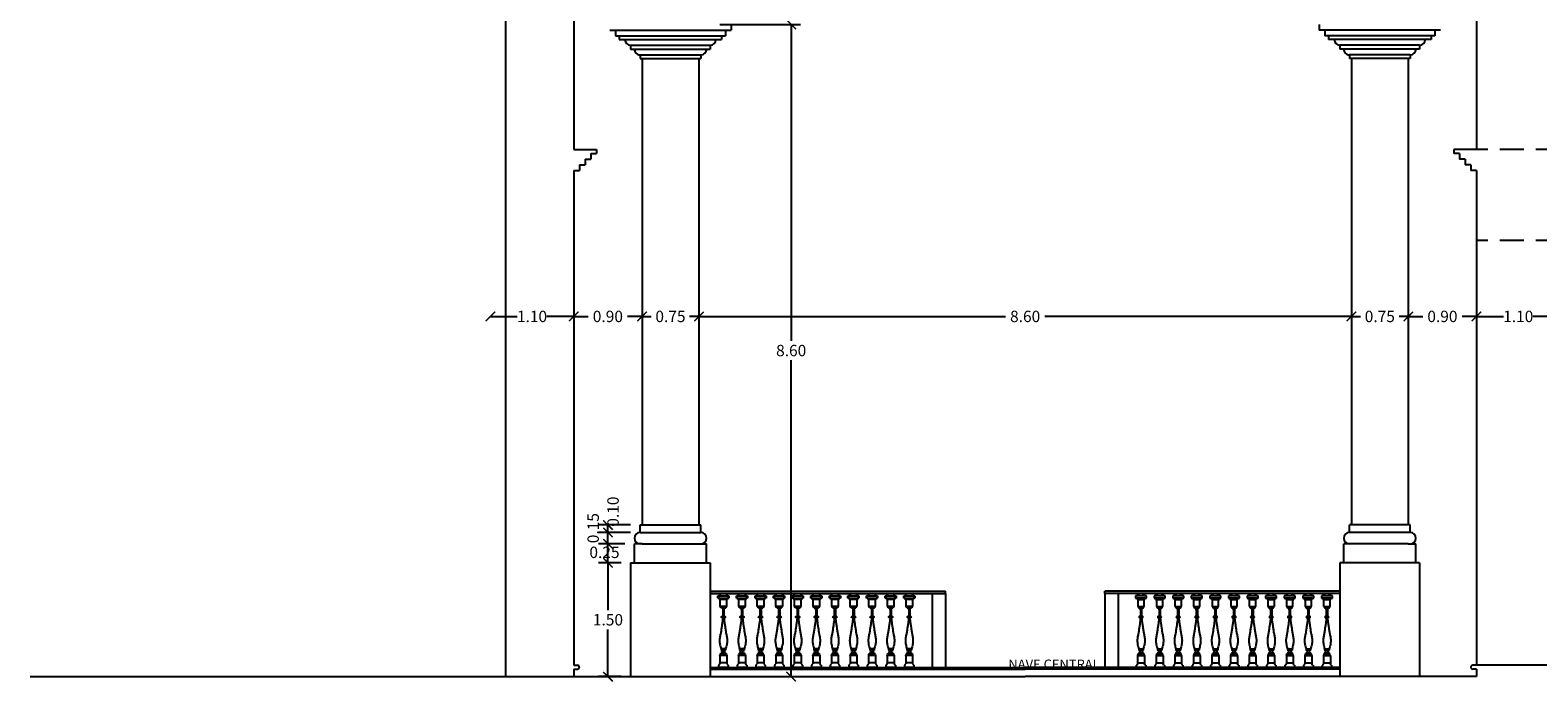
# Model space of a CAD drawing. Extents: x 1013 to 1356, y 230 to 379.
# Drawn here: x 1267 to 1287, y 321 to 329 of the extents above; entities that cross this region are included whole.
import ezdxf

# ---------------------------------------------------------------- set-up
doc = ezdxf.new("R2010")
doc.units = 0
doc.header["$LTSCALE"] = 0.1
doc.linetypes.add('HIDDEN2', pattern=[4.7625, 3.175, -1.5875])
doc.layers.get('0').update_dxf_attribs({"linetype": 'CONTINUOUS'})
doc.layers.get('DEFPOINTS').update_dxf_attribs({"linetype": 'CONTINUOUS'})
for name, color, linetype in [('CINZA', 16, 'CONTINUOUS'), ('FINO', 2, 'CONTINUOUS'), ('GROSSO', 7, 'CONTINUOUS'), ('MÉDIO', 4, 'CONTINUOUS')]:
    doc.layers.add(name, color=color, linetype=linetype)
doc.styles.get("Standard").update_dxf_attribs({"font": 'techb___.ttf'})
doc.dimstyles.get("Standard").update_dxf_attribs({"dimscale": 0, "dimtxt": 0.15, "dimasz": 0.125, "dimexe": 0.125, "dimexo": 0.125, "dimgap": 0.05, "dimtad": 0, "dimtih": 1, "dimzin": 0, "dimdsep": 46, "dimtxsty": 'Standard', "dimblk1": 'ARCHTICK', "dimblk2": 'ARCHTICK', "dimsah": 1, "dimcen": 0.125, "dimclrd": 8, "dimclre": 8, "dimclrt": 5, "dimadec": 0, "dimazin": 0, "dimtfac": 1, "dimtdec": 4, "dimtmove": 0, "dimatfit": 3, "dimldrblk": 'ARCHTICK', "dimfxl": 0, "dimtolj": 1, "dimtzin": 0, "dimarcsym": 0})

# ---------------------------------------------------------------- blocks, each defined once
blk = doc.blocks.new('A$C53EA7AD9')
at = {"layer": 'FINO'}
for p, q in [((0.125, 0.945), (0.02, 0.945)), ((0.125, 0.915), (0.02, 0.915)), ((0.028, 0.16), (0.118, 0.16))]:
    blk.add_line(p, q, dxfattribs=at)
at = {"layer": 'MÉDIO'}
for p, q in [((0.02, 0.945), (0, 0.945)), ((0, 0.945), (0, 0.915)), ((0, 0.915), (0.02, 0.915)), ((0.02, 0.915), (0.02, 0.895)), ((0.02, 0.895), (0.125, 0.895)), ((0.03, 0.895), (0.03, 0.805)), ((0.03, 0.805), (0.115, 0.805)), ((0.04, 0.975), (0.04, 0.965)), ((0.105, 0.975), (0.04, 0.975)), ((0.105, 0.965), (0.105, 0.975)), ((0.115, 0.805), (0.115, 0.895)), ((0.145, 0.945), (0.125, 0.945)), ((0.125, 0.915), (0.145, 0.915)), ((0.125, 0.895), (0.125, 0.915)), ((0.145, 0.915), (0.145, 0.945)), ((0.05, 0.785), (0.095, 0.785)), ((0.055, 0.785), (0.055, 0.775)), ((0.055, 0.775), (0.09, 0.775)), ((0.055, 0.675), (0.09, 0.675)), ((0.055, 0.66), (0.09, 0.66)), ((0.06, 0.68), (0.06, 0.675)), ((0.06, 0.68), (0.085, 0.68)), ((0.06, 0.66), (0.06, 0.655)), ((0.06, 0.655), (0.085, 0.655)), ((0.065, 0.765), (0.065, 0.68)), ((0.08, 0.765), (0.08, 0.68)), ((0.085, 0.68), (0.085, 0.675)), ((0.085, 0.66), (0.085, 0.655)), ((0.09, 0.785), (0.09, 0.775)), ((0.043, 0.245), (0.043, 0.23)), ((0.043, 0.245), (0.103, 0.245)), ((0.043, 0.23), (0.103, 0.23)), ((0.103, 0.245), (0.103, 0.23)), ((0.01, 0.03), (0.018, 0.03)), ((0.01, 0.03), (0.01, 0)), ((0.028, 0.16), (0.028, 0.05)), ((0.028, 0.06), (0.118, 0.06)), ((0.043, 0.195), (0.043, 0.185)), ((0.043, 0.195), (0.103, 0.195)), ((0.043, 0.185), (0.103, 0.185)), ((0.103, 0.195), (0.103, 0.185)), ((0.118, 0.16), (0.118, 0.05)), ((0.127, 0.03), (0.135, 0.03)), ((0.135, 0.03), (0.135, 0)), ((0.01, 0), (0.135, 0))]:
    blk.add_line(p, q, dxfattribs=at)
for centre, radius, start, end in [((0.04, 0.945), 0.02, 90, 180), ((0.056, 0.805), 0.0208, 180, 253.7398), ((0.089, 0.805), 0.0208, 286.2602, 360), ((0.105, 0.945), 0.02, 360, 90), ((0.055, 0.667), 0.0075, 90, 270), ((0.055, 0.765), 0.01, 360, 90), ((0.09, 0.765), 0.01, 90, 180), ((0.09, 0.667), 0.0075, 270, 90), ((0.043, 0.212), 0.0175, 270, 90), ((0.103, 0.212), 0.0175, 90, 270), ((0.037, 0.034), 0.0187, 119.1455, 191.1966), ((0.056, 0.16), 0.0283, 118.0725, 180), ((0.089, 0.16), 0.0283, 360, 61.9275), ((0.108, 0.034), 0.0187, 348.8034, 60.8545)]:
    blk.add_arc(centre, radius, start, end, dxfattribs=at)
for points in [[(0.065, 0.655), (0.06, 0.605), (0.053, 0.555), (0.045, 0.505), (0.038, 0.455), (0.028, 0.405), (0.023, 0.355), (0.028, 0.305), (0.043, 0.245)], [(0.08, 0.655), (0.085, 0.605), (0.093, 0.555), (0.1, 0.505), (0.108, 0.455), (0.118, 0.405), (0.123, 0.355), (0.118, 0.305), (0.103, 0.245)]]:
    blk.add_spline(points, degree=3, dxfattribs=at)
blk = doc.blocks.new('_ARCHTICK')
at = {"color": 0, "linetype": 'ByBlock', "const_width": 0.15}
blk.add_lwpolyline([(-0.5, -0.5), (0.5, 0.5)], dxfattribs=at)
blk = doc.blocks.new('*D266')
at = {"color": 8, "linetype": 'ByBlock'}
for p, q in [((1275.183, 322.073), (1274.884, 322.073)), ((1275.009, 322.073), (1275.009, 321.45)), ((1275.009, 320.573), (1275.009, 321.196)), ((1275.183, 320.573), (1274.884, 320.573))]:
    blk.add_line(p, q, dxfattribs=at)
at = {"layer": 'DEFPOINTS', "color": 0, "linetype": 'ByBlock'}
for p in [(1275.009, 322.073), (1275.308, 322.073), (1275.308, 320.573)]:
    blk.add_point(p, dxfattribs=at)
at = {"color": 8, "linetype": 'ByBlock', "xscale": 0.125, "yscale": 0.125, "zscale": 0.125}
for p, rotation in [((1275.009, 322.073), 90), ((1275.009, 320.573), 270)]:
    blk.add_blockref('_ARCHTICK', p, dxfattribs=dict(at, rotation=rotation))
at = {"color": 5, "linetype": 'ByBlock', "insert": (1275.009, 321.323), "char_height": 0.15, "attachment_point": 5}
blk.add_mtext('\\A1;1.50', dxfattribs=at)
blk = doc.blocks.new('*D267')
at = {"color": 8, "linetype": 'ByBlock'}
for p, q in [((1276.483, 329.173), (1277.549, 329.173)), ((1277.424, 329.173), (1277.424, 325)), ((1277.424, 320.573), (1277.424, 324.746)), ((1276.483, 320.573), (1277.549, 320.573))]:
    blk.add_line(p, q, dxfattribs=at)
at = {"layer": 'DEFPOINTS', "color": 0, "linetype": 'ByBlock'}
for p in [(1276.358, 329.173), (1277.424, 329.173), (1276.358, 320.573)]:
    blk.add_point(p, dxfattribs=at)
at = {"color": 8, "linetype": 'ByBlock', "xscale": 0.125, "yscale": 0.125, "zscale": 0.125}
for p, rotation in [((1277.424, 329.173), 90), ((1277.424, 320.573), 270)]:
    blk.add_blockref('_ARCHTICK', p, dxfattribs=dict(at, rotation=rotation))
at = {"color": 5, "linetype": 'ByBlock', "insert": (1277.424, 324.873), "char_height": 0.15, "attachment_point": 5}
blk.add_mtext('\\A1;8.60', dxfattribs=at)
blk = doc.blocks.new('*D268')
at = {"color": 8, "linetype": 'ByBlock'}
for p, q in [((1286.458, 325.323), (1286.813, 325.323)), ((1287.558, 325.323), (1287.203, 325.323))]:
    blk.add_line(p, q, dxfattribs=at)
at = {"layer": 'DEFPOINTS', "color": 0, "linetype": 'ByBlock'}
for p in [(1286.458, 325.323), (1287.558, 325.323), (1287.558, 325.323)]:
    blk.add_point(p, dxfattribs=at)
at = {"color": 8, "linetype": 'ByBlock', "xscale": 0.125, "yscale": 0.125, "zscale": 0.125, "rotation": 180}
blk.add_blockref('_ARCHTICK', (1286.458, 325.323), dxfattribs=at)
at = {"color": 8, "linetype": 'ByBlock', "xscale": 0.125, "yscale": 0.125, "zscale": 0.125}
blk.add_blockref('_ARCHTICK', (1287.558, 325.323), dxfattribs=at)
at = {"color": 5, "linetype": 'ByBlock', "insert": (1287.008, 325.323), "char_height": 0.15, "attachment_point": 5}
blk.add_mtext('\\A1;1.10', dxfattribs=at)
blk = doc.blocks.new('*D270')
at = {"color": 8, "linetype": 'ByBlock'}
for p, q in [((1273.458, 325.323), (1273.813, 325.323)), ((1274.558, 325.323), (1274.203, 325.323))]:
    blk.add_line(p, q, dxfattribs=at)
at = {"layer": 'DEFPOINTS', "color": 0, "linetype": 'ByBlock'}
for p in [(1273.458, 325.323), (1274.558, 325.323), (1274.558, 325.323)]:
    blk.add_point(p, dxfattribs=at)
at = {"color": 8, "linetype": 'ByBlock', "xscale": 0.125, "yscale": 0.125, "zscale": 0.125, "rotation": 180}
blk.add_blockref('_ARCHTICK', (1273.458, 325.323), dxfattribs=at)
at = {"color": 8, "linetype": 'ByBlock', "xscale": 0.125, "yscale": 0.125, "zscale": 0.125}
blk.add_blockref('_ARCHTICK', (1274.558, 325.323), dxfattribs=at)
at = {"color": 5, "linetype": 'ByBlock', "insert": (1274.008, 325.323), "char_height": 0.15, "attachment_point": 5}
blk.add_mtext('\\A1;1.10', dxfattribs=at)
blk = doc.blocks.new('*D271')
at = {"color": 8, "linetype": 'ByBlock'}
for p, q in [((1284.808, 325.323), (1284.93, 325.323)), ((1285.558, 325.323), (1285.436, 325.323))]:
    blk.add_line(p, q, dxfattribs=at)
at = {"layer": 'DEFPOINTS', "color": 0, "linetype": 'ByBlock'}
for p in [(1284.808, 325.323), (1285.558, 325.323), (1285.558, 325.323)]:
    blk.add_point(p, dxfattribs=at)
at = {"color": 8, "linetype": 'ByBlock', "xscale": 0.125, "yscale": 0.125, "zscale": 0.125, "rotation": 180}
blk.add_blockref('_ARCHTICK', (1284.808, 325.323), dxfattribs=at)
at = {"color": 8, "linetype": 'ByBlock', "xscale": 0.125, "yscale": 0.125, "zscale": 0.125}
blk.add_blockref('_ARCHTICK', (1285.558, 325.323), dxfattribs=at)
at = {"color": 5, "linetype": 'ByBlock', "insert": (1285.183, 325.323), "char_height": 0.15, "attachment_point": 5}
blk.add_mtext('\\A1;0.75', dxfattribs=at)
blk = doc.blocks.new('*D272')
at = {"color": 8, "linetype": 'ByBlock'}
for p, q in [((1285.558, 325.323), (1285.748, 325.323)), ((1286.458, 325.323), (1286.268, 325.323))]:
    blk.add_line(p, q, dxfattribs=at)
at = {"layer": 'DEFPOINTS', "color": 0, "linetype": 'ByBlock'}
for p in [(1285.558, 325.323), (1286.458, 325.323), (1286.458, 325.323)]:
    blk.add_point(p, dxfattribs=at)
at = {"color": 8, "linetype": 'ByBlock', "xscale": 0.125, "yscale": 0.125, "zscale": 0.125, "rotation": 180}
blk.add_blockref('_ARCHTICK', (1285.558, 325.323), dxfattribs=at)
at = {"color": 8, "linetype": 'ByBlock', "xscale": 0.125, "yscale": 0.125, "zscale": 0.125}
blk.add_blockref('_ARCHTICK', (1286.458, 325.323), dxfattribs=at)
at = {"color": 5, "linetype": 'ByBlock', "insert": (1286.008, 325.323), "char_height": 0.15, "attachment_point": 5}
blk.add_mtext('\\A1;0.90', dxfattribs=at)
blk = doc.blocks.new('*D273')
at = {"color": 8, "linetype": 'ByBlock'}
for p, q in [((1275.308, 322.573), (1274.884, 322.573)), ((1275.009, 322.473), (1275.009, 322.573))]:
    blk.add_line(p, q, dxfattribs=at)
at = {"layer": 'DEFPOINTS', "color": 0, "linetype": 'ByBlock'}
for p in [(1275.009, 322.573), (1275.433, 322.573), (1275.433, 322.473)]:
    blk.add_point(p, dxfattribs=at)
at = {"color": 8, "linetype": 'ByBlock', "xscale": 0.125, "yscale": 0.125, "zscale": 0.125}
for p, rotation in [((1275.009, 322.573), 90), ((1275.009, 322.473), 270)]:
    blk.add_blockref('_ARCHTICK', p, dxfattribs=dict(at, rotation=rotation))
at = {"color": 5, "linetype": 'ByBlock', "insert": (1275.076, 322.749), "char_height": 0.15, "attachment_point": 5, "rotation": 90}
blk.add_mtext('\\A1;0.10', dxfattribs=at)
blk = doc.blocks.new('*D274')
at = {"color": 8, "linetype": 'ByBlock'}
for p, q in [((1275.308, 322.473), (1274.884, 322.473)), ((1275.009, 322.323), (1275.009, 322.473))]:
    blk.add_line(p, q, dxfattribs=at)
at = {"layer": 'DEFPOINTS', "color": 0, "linetype": 'ByBlock'}
for p in [(1275.009, 322.473), (1275.433, 322.473), (1275.358, 322.323)]:
    blk.add_point(p, dxfattribs=at)
at = {"color": 8, "linetype": 'ByBlock', "xscale": 0.125, "yscale": 0.125, "zscale": 0.125}
for p, rotation in [((1275.009, 322.473), 90), ((1275.009, 322.323), 270)]:
    blk.add_blockref('_ARCHTICK', p, dxfattribs=dict(at, rotation=rotation))
at = {"color": 5, "linetype": 'ByBlock', "insert": (1274.814, 322.531), "char_height": 0.15, "attachment_point": 5, "rotation": 90}
blk.add_mtext('\\A1;0.15', dxfattribs=at)
blk = doc.blocks.new('*D275')
at = {"color": 8, "linetype": 'ByBlock'}
for p, q in [((1275.233, 322.323), (1274.884, 322.323)), ((1275.009, 322.073), (1275.009, 322.323))]:
    blk.add_line(p, q, dxfattribs=at)
at = {"layer": 'DEFPOINTS', "color": 0, "linetype": 'ByBlock'}
for p in [(1275.009, 322.323), (1275.358, 322.323), (1275.308, 322.073)]:
    blk.add_point(p, dxfattribs=at)
at = {"color": 8, "linetype": 'ByBlock', "xscale": 0.125, "yscale": 0.125, "zscale": 0.125}
for p, rotation in [((1275.009, 322.323), 90), ((1275.009, 322.073), 270)]:
    blk.add_blockref('_ARCHTICK', p, dxfattribs=dict(at, rotation=rotation))
at = {"color": 5, "linetype": 'ByBlock', "insert": (1274.963, 322.212), "char_height": 0.15, "attachment_point": 5}
blk.add_mtext('\\A1;0.25', dxfattribs=at)
blk = doc.blocks.new('*D276')
at = {"color": 8, "linetype": 'ByBlock'}
for p, q in [((1275.458, 325.323), (1275.58, 325.323)), ((1276.208, 325.323), (1276.086, 325.323))]:
    blk.add_line(p, q, dxfattribs=at)
at = {"layer": 'DEFPOINTS', "color": 0, "linetype": 'ByBlock'}
for p in [(1275.458, 325.323), (1276.208, 325.323), (1276.208, 325.323)]:
    blk.add_point(p, dxfattribs=at)
at = {"color": 8, "linetype": 'ByBlock', "xscale": 0.125, "yscale": 0.125, "zscale": 0.125, "rotation": 180}
blk.add_blockref('_ARCHTICK', (1275.458, 325.323), dxfattribs=at)
at = {"color": 8, "linetype": 'ByBlock', "xscale": 0.125, "yscale": 0.125, "zscale": 0.125}
blk.add_blockref('_ARCHTICK', (1276.208, 325.323), dxfattribs=at)
at = {"color": 5, "linetype": 'ByBlock', "insert": (1275.833, 325.323), "char_height": 0.15, "attachment_point": 5}
blk.add_mtext('\\A1;0.75', dxfattribs=at)
blk = doc.blocks.new('*D277')
at = {"color": 8, "linetype": 'ByBlock'}
for p, q in [((1274.558, 325.323), (1274.748, 325.323)), ((1275.458, 325.323), (1275.268, 325.323))]:
    blk.add_line(p, q, dxfattribs=at)
at = {"layer": 'DEFPOINTS', "color": 0, "linetype": 'ByBlock'}
for p in [(1274.558, 325.323), (1275.458, 325.323), (1275.458, 325.323)]:
    blk.add_point(p, dxfattribs=at)
at = {"color": 8, "linetype": 'ByBlock', "xscale": 0.125, "yscale": 0.125, "zscale": 0.125, "rotation": 180}
blk.add_blockref('_ARCHTICK', (1274.558, 325.323), dxfattribs=at)
at = {"color": 8, "linetype": 'ByBlock', "xscale": 0.125, "yscale": 0.125, "zscale": 0.125}
blk.add_blockref('_ARCHTICK', (1275.458, 325.323), dxfattribs=at)
at = {"color": 5, "linetype": 'ByBlock', "insert": (1275.008, 325.323), "char_height": 0.15, "attachment_point": 5}
blk.add_mtext('\\A1;0.90', dxfattribs=at)
blk = doc.blocks.new('*D278')
at = {"color": 8, "linetype": 'ByBlock'}
for p, q in [((1276.208, 325.323), (1280.249, 325.323)), ((1284.808, 325.323), (1280.767, 325.323))]:
    blk.add_line(p, q, dxfattribs=at)
at = {"layer": 'DEFPOINTS', "color": 0, "linetype": 'ByBlock'}
for p in [(1276.208, 325.323), (1284.808, 325.323), (1284.808, 325.323)]:
    blk.add_point(p, dxfattribs=at)
at = {"color": 8, "linetype": 'ByBlock', "xscale": 0.125, "yscale": 0.125, "zscale": 0.125, "rotation": 180}
blk.add_blockref('_ARCHTICK', (1276.208, 325.323), dxfattribs=at)
at = {"color": 8, "linetype": 'ByBlock', "xscale": 0.125, "yscale": 0.125, "zscale": 0.125}
blk.add_blockref('_ARCHTICK', (1284.808, 325.323), dxfattribs=at)
at = {"color": 5, "linetype": 'ByBlock', "insert": (1280.508, 325.323), "char_height": 0.15, "attachment_point": 5}
blk.add_mtext('\\A1;8.60', dxfattribs=at)

msp = doc.modelspace()

# ---------------------------------------------------------------- linework, layer by layer
at = {"color": 4}
for p, q in [((1276.6328, 329.1732), (1276.6328, 329.0982)), ((1284.3828, 329.1732), (1284.3828, 329.0982)), ((1275.0328, 329.0982), (1276.6328, 329.0982)), ((1275.1078, 329.0982), (1275.1078, 329.0232)), ((1275.1078, 329.0232), (1276.5578, 329.0232)), ((1275.1578, 329.0232), (1275.1578, 328.9732)), ((1275.1578, 328.9732), (1276.5078, 328.9732)), ((1276.5078, 329.0232), (1276.5078, 328.9732)), ((1276.5578, 329.0982), (1276.5578, 329.0232)), ((1285.9828, 329.0982), (1284.3828, 329.0982)), ((1284.4578, 329.0982), (1284.4578, 329.0232)), ((1285.9078, 329.0232), (1284.4578, 329.0232)), ((1284.5078, 329.0232), (1284.5078, 328.9732)), ((1285.8578, 328.9732), (1284.5078, 328.9732)), ((1285.8578, 329.0232), (1285.8578, 328.9732)), ((1285.9078, 329.0982), (1285.9078, 329.0232)), ((1275.3079, 328.8982), (1275.3079, 328.8482)), ((1275.3079, 328.8982), (1276.3577, 328.8982)), ((1275.3079, 328.8482), (1276.3577, 328.8482)), ((1275.4324, 328.7732), (1276.2332, 328.7732)), ((1275.4329, 328.7732), (1275.4329, 328.7232)), ((1275.4329, 328.7232), (1276.2327, 328.7232)), ((1275.4578, 328.7232), (1275.4578, 322.5732)), ((1276.2078, 328.7232), (1276.2078, 322.5732)), ((1276.2327, 328.7732), (1276.2327, 328.7232)), ((1276.3577, 328.8982), (1276.3577, 328.8482)), ((1285.7077, 328.8982), (1284.6579, 328.8982)), ((1284.6579, 328.8982), (1284.6579, 328.8482)), ((1285.7077, 328.8482), (1284.6579, 328.8482)), ((1285.5832, 328.7732), (1284.7824, 328.7732)), ((1284.7829, 328.7732), (1284.7829, 328.7232)), ((1285.5827, 328.7232), (1284.7829, 328.7232)), ((1284.8078, 328.7232), (1284.8078, 322.5732)), ((1285.5578, 328.7232), (1285.5578, 322.5732)), ((1285.5827, 328.7732), (1285.5827, 328.7232)), ((1285.7077, 328.8982), (1285.7077, 328.8482)), ((1275.4328, 322.4732), (1275.4328, 322.5732)), ((1275.4328, 322.5732), (1276.2328, 322.5732)), ((1276.2328, 322.4732), (1276.2328, 322.5732)), ((1285.5828, 322.5732), (1284.7828, 322.5732)), ((1284.7828, 322.4732), (1284.7828, 322.5732)), ((1285.5828, 322.4732), (1285.5828, 322.5732)), ((1275.4328, 322.4732), (1276.2328, 322.4732)), ((1285.5828, 322.4732), (1284.7828, 322.4732)), ((1275.4578, 322.3232), (1275.3578, 322.3232)), ((1275.3578, 322.0732), (1275.3578, 322.3232)), ((1275.4578, 322.3232), (1276.3078, 322.3232)), ((1276.3078, 322.0732), (1276.3078, 322.3232)), ((1285.5578, 322.3232), (1284.7078, 322.3232)), ((1284.7078, 322.0732), (1284.7078, 322.3232)), ((1285.5578, 322.3232), (1285.6578, 322.3232)), ((1285.6578, 322.0732), (1285.6578, 322.3232)), ((1275.3078, 322.0732), (1275.3078, 320.5732)), ((1275.3078, 322.0732), (1276.3578, 322.0732)), ((1276.3578, 322.0732), (1276.3578, 320.5732)), ((1284.6578, 322.0732), (1284.6578, 320.5732)), ((1285.7078, 322.0732), (1284.6578, 322.0732)), ((1285.7078, 322.0732), (1285.7078, 320.5732)), ((1279.4578, 321.6682), (1279.4578, 321.6982)), ((1281.5578, 321.6682), (1281.5578, 321.6982))]:
    msp.add_line(p, q, dxfattribs=at)
at = {"color": 16, "linetype": 'HIDDEN2'}
for p, q in [((1287.5578, 327.5232), (1286.4578, 327.5232)), ((1287.5578, 326.3232), (1286.4578, 326.3232))]:
    msp.add_line(p, q, dxfattribs=at)
for p, q in [((1276.3578, 321.6982), (1279.4578, 321.6982)), ((1276.3578, 321.6682), (1279.4578, 321.6682)), ((1284.6578, 321.6982), (1281.5578, 321.6982)), ((1284.6578, 321.6682), (1281.5578, 321.6682))]:
    msp.add_line(p, q)
at = {"color": 4}
for centre, radius, start, end in [((1275.3079, 328.9732), 0.0751, 180.04571, 270), ((1276.3577, 328.9732), 0.0751, 270, 359.95429), ((1284.6579, 328.9732), 0.0751, 180.04571, 270), ((1285.7077, 328.9732), 0.0751, 270, 359.95429), ((1275.4324, 328.8477), 0.0745, 179.63692, 270), ((1276.2332, 328.8477), 0.0745, 270, 0.36308), ((1284.7824, 328.8477), 0.0745, 179.63692, 270), ((1285.5832, 328.8477), 0.0745, 270, 0.36308), ((1275.4328, 322.3982), 0.075, 90, 270), ((1276.2328, 322.3982), 0.075, 270, 90), ((1284.7828, 322.3982), 0.075, 90, 270), ((1285.5828, 322.3982), 0.075, 270, 90)]:
    msp.add_arc(centre, radius, start, end, dxfattribs=at)
at = {"layer": 'FINO'}
for p, q in [((1279.2828, 321.6682), (1279.2828, 320.6932)), ((1279.4578, 321.6682), (1279.4578, 320.6732)), ((1281.5578, 321.6682), (1281.5578, 320.6732)), ((1281.7328, 321.6682), (1281.7328, 320.6932))]:
    msp.add_line(p, q, dxfattribs=at)
at = {"layer": 'GROSSO'}
for p, q in [((1273.6578, 337.5232), (1273.6578, 320.5732)), ((1274.5578, 334.4482), (1274.5578, 327.5232)), ((1286.4578, 334.4482), (1286.4578, 327.5232)), ((1274.5578, 327.5232), (1274.8578, 327.5232)), ((1274.8578, 327.5232), (1274.8578, 327.4732)), ((1286.4578, 327.5232), (1286.1578, 327.5232)), ((1286.1578, 327.5232), (1286.1578, 327.4732)), ((1274.6328, 327.3232), (1274.7078, 327.3232)), ((1274.6328, 327.3232), (1274.6328, 327.2482)), ((1274.7078, 327.3982), (1274.7828, 327.3982)), ((1274.7078, 327.3982), (1274.7078, 327.3232)), ((1274.7828, 327.4732), (1274.8578, 327.4732)), ((1274.7828, 327.4732), (1274.7828, 327.3982)), ((1286.2328, 327.4732), (1286.1578, 327.4732)), ((1286.2328, 327.4732), (1286.2328, 327.3982)), ((1286.3078, 327.3982), (1286.2328, 327.3982)), ((1286.3078, 327.3982), (1286.3078, 327.3232)), ((1286.3828, 327.3232), (1286.3078, 327.3232)), ((1286.3828, 327.3232), (1286.3828, 327.2482)), ((1274.5578, 327.2482), (1274.5578, 320.7232)), ((1274.5578, 327.2482), (1274.6328, 327.2482)), ((1286.4578, 327.2482), (1286.3828, 327.2482)), ((1286.4578, 327.2482), (1286.4578, 320.7232)), ((1267.3929, 320.5732), (1280.5078, 320.5732)), ((1274.5578, 320.7232), (1274.6078, 320.7232)), ((1274.5578, 320.6732), (1274.6078, 320.6732)), ((1274.5578, 320.6732), (1274.5578, 320.5732)), ((1274.5578, 320.6732), (1274.5578, 320.5732)), ((1286.4578, 320.5732), (1280.5078, 320.5732)), ((1286.4578, 320.7232), (1286.4078, 320.7232)), ((1286.4578, 320.6732), (1286.4078, 320.6732)), ((1287.5578, 320.7232), (1286.4578, 320.7232)), ((1286.4578, 320.6732), (1286.4578, 320.5732)), ((1286.4578, 320.6732), (1286.4578, 320.5732))]:
    msp.add_line(p, q, dxfattribs=at)
for centre, start, end in [((1274.6078, 320.6982), 270, 90), ((1286.4078, 320.6982), 90, 270)]:
    msp.add_arc(centre, 0.025, start, end, dxfattribs=at)
at = {"layer": 'MÉDIO'}
for p, q in [((1276.3578, 320.6932), (1280.5078, 320.6932)), ((1276.3578, 320.6732), (1280.5078, 320.6732)), ((1284.6578, 320.6932), (1280.5078, 320.6932)), ((1284.6578, 320.6732), (1280.5078, 320.6732))]:
    msp.add_line(p, q, dxfattribs=at)

# ---------------------------------------------------------------- block references
at = {"layer": 'MÉDIO', "xscale": -1}
for p in [(1276.6028, 320.6932), (1276.8478, 320.6932), (1277.0928, 320.6932), (1277.3378, 320.6932), (1277.5828, 320.6932), (1277.8278, 320.6932), (1278.0728, 320.6932), (1278.3178, 320.6932), (1278.5628, 320.6932), (1278.8078, 320.6932), (1279.0528, 320.6932)]:
    msp.add_blockref('A$C53EA7AD9', p, dxfattribs=at)
at = {"layer": 'MÉDIO'}
for p in [(1281.9628, 320.6932), (1282.2078, 320.6932), (1282.4528, 320.6932), (1282.6978, 320.6932), (1282.9428, 320.6932), (1283.1878, 320.6932), (1283.4328, 320.6932), (1283.6778, 320.6932), (1283.9228, 320.6932), (1284.1678, 320.6932), (1284.4128, 320.6932)]:
    msp.add_blockref('A$C53EA7AD9', p, dxfattribs=at)

# ---------------------------------------------------------------- texts
at = {"layer": 'MÉDIO', "color": 3}
msp.add_text('NAVE CENTRAL', height=0.125, dxfattribs=at).set_placement((1280.2874, 320.6732))

# ---------------------------------------------------------------- dimensions: what is measured, and where the dimension line sits
at = {"layer": 'CINZA'}
dim = msp.add_linear_dim(base=(1277.4237, 329.1732), p1=(1276.3578, 320.5732), p2=(1276.3578, 329.1732), angle=90, dimstyle='Standard', override={"dimscale": 1}, dxfattribs=at)
dim.commit()
dim.dimension.update_dxf_attribs({"geometry": '*D267', "text_midpoint": (1277.4237, 324.8732)})
for base, p1, p2, picture, middle in [((1274.5578, 325.3233), (1273.4578, 325.3233), (1274.5578, 325.3233), '*D270', (1274.0078, 325.3233)), ((1275.4578, 325.3233), (1274.5578, 325.3233), (1275.4578, 325.3233), '*D277', (1275.0078, 325.3233)), ((1276.2078, 325.3233), (1275.4578, 325.3233), (1276.2078, 325.3233), '*D276', (1275.8328, 325.3233)), ((1284.8078, 325.3233), (1276.2078, 325.3233), (1284.8078, 325.3233), '*D278', (1280.5078, 325.3233)), ((1285.5578, 325.3233), (1284.8078, 325.3233), (1285.5578, 325.3233), '*D271', (1285.1828, 325.3233)), ((1286.4578, 325.3233), (1285.5578, 325.3233), (1286.4578, 325.3233), '*D272', (1286.0078, 325.3233)), ((1287.5578, 325.3233), (1286.4578, 325.3233), (1287.5578, 325.3233), '*D268', (1287.0078, 325.3233))]:
    dim = msp.add_linear_dim(base=base, p1=p1, p2=p2, dimstyle='Standard', override={"dimscale": 1, "dimse1": 1, "dimtmove": 1}, dxfattribs=at)
    dim.commit()
    dim.dimension.update_dxf_attribs({"geometry": picture, "text_midpoint": middle})
at = {"layer": 'GROSSO'}
for base, p1, p2, picture, middle in [((1275.0091, 322.5732), (1275.4328, 322.4732), (1275.4328, 322.5732), '*D273', (1275.0764, 322.7487)), ((1275.0091, 322.4732), (1275.3578, 322.3232), (1275.4328, 322.4732), '*D274', (1274.8139, 322.5315)), ((1275.0091, 322.3232), (1275.3078, 322.0732), (1275.3578, 322.3232), '*D275', (1274.9629, 322.212))]:
    dim = msp.add_linear_dim(base=base, p1=p1, p2=p2, angle=90, dimstyle='Standard', override={"dimscale": 1, "dimse1": 1, "dimtmove": 1}, dxfattribs=at)
    dim.commit()
    dim.dimension.update_dxf_attribs({"geometry": picture, "text_midpoint": middle, "dimtype": 160})
dim = msp.add_linear_dim(base=(1275.0091, 322.0732), p1=(1275.3078, 320.5732), p2=(1275.3078, 322.0732), angle=90, dimstyle='Standard', override={"dimscale": 1}, dxfattribs=at)
dim.commit()
dim.dimension.update_dxf_attribs({"geometry": '*D266', "text_midpoint": (1275.0091, 321.3232)})

doc.saveas('drawing.dxf')
